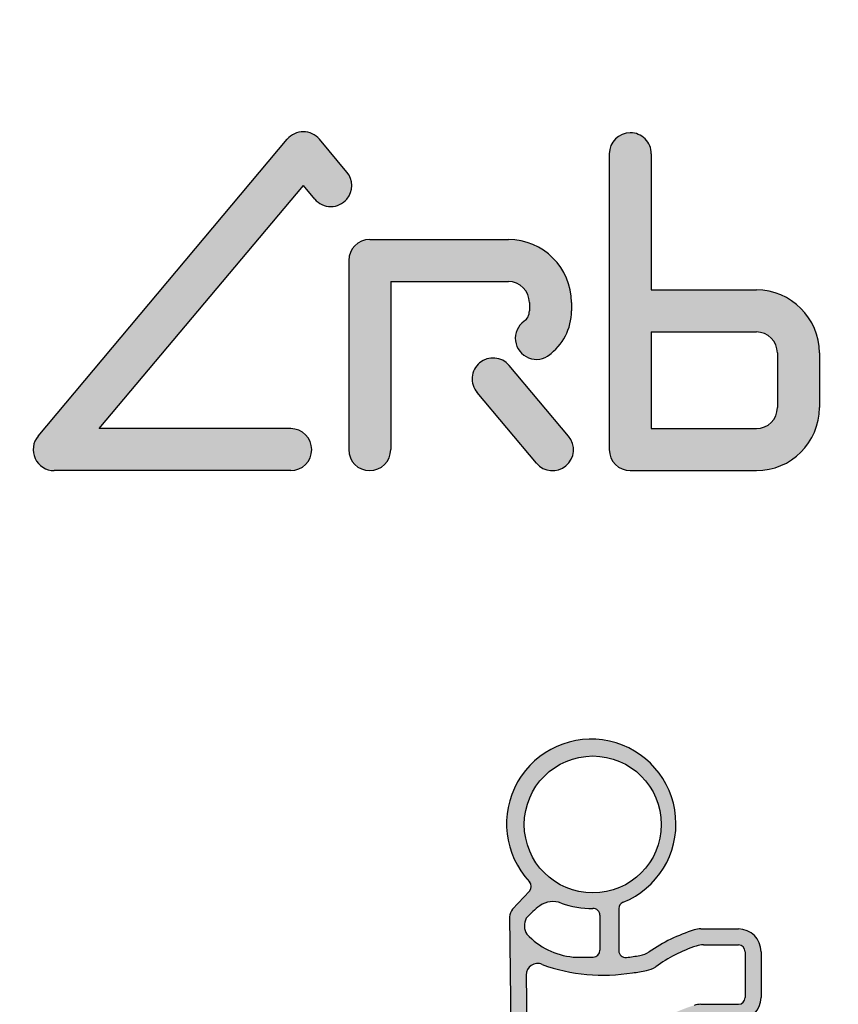
# Model space of a CAD drawing. Extents: x -25 to 888, y -416 to 289.
# Drawn here: x 15 to 27, y -334 to -321 of the extents above; entities that cross this region are included whole.
import ezdxf

# ---------------------------------------------------------------- set-up
doc = ezdxf.new("R2010")
doc.units = 0
doc.linetypes.add('DASHDOT', pattern=[1, 0.5, -0.25, 0, -0.25])
doc.layers.get('0').update_dxf_attribs({"linetype": 'CONTINUOUS'})
doc.layers.add('AM_0', color=7, linetype='CONTINUOUS', lineweight=50)
doc.layers.add('MA2', color=1, linetype='DASHDOT')

# ---------------------------------------------------------------- blocks, each defined once
blk = doc.blocks.new('A$C4159718C')
at = {"layer": 'MA2', "linetype": 'Continuous'}
h = blk.add_hatch(color=7, dxfattribs=at)
edge = h.paths.add_edge_path()
edge.add_arc((44.59526595268795, 31.16872171538546), 0.2879999999999973, 39.99999999999994, 139.9999999999993)
edge.add_line((44.37464515306971, 31.3538445469751), (40.9602631495336, 27.28474252377111))
edge.add_arc((41.18088394915185, 27.09961969218148), 0.2880000000000006, 139.9999999999993, 270)
edge.add_line((41.18088394915185, 26.81161969218147), (44.42246595604513, 26.81161969218147))
edge.add_arc((44.42246595604513, 27.09961969218148), 0.287999999999999, 270, 450)
edge.add_line((44.42246595604513, 27.38761969218149), (41.79850194225867, 27.38761969218149))
edge.add_line((41.79850194225861, 27.38761969218149), (44.59526595604507, 30.72067325324969))
edge.add_line((44.59526595604513, 30.72067325324963), (44.75060245265348, 30.53555042165988))
edge.add_arc((44.97122325424772, 30.72067325360661), 0.2880000017431856, 219.999999801718, 400.0000005449763)
edge.add_line((45.19184405344055, 30.9057960884154), (44.81588675230626, 31.35384454697521))
h = blk.add_hatch(color=7, dxfattribs=at)
edge = h.paths.add_edge_path()
edge.add_arc((49.07628371340627, 31.15597017752123), 0.2879999999999939, 359.999999999999, 540.0000000000031)
edge.add_line((48.78828371340626, 31.15597017752123), (48.78828371340626, 27.09961969218148))
edge.add_arc((49.07628371340627, 27.09961969218148), 0.2880000000000041, 180.000000000001, 270)
edge.add_line((49.07628371340627, 26.81161969218147), (50.80428371340628, 26.81161969218147))
edge.add_arc((50.80428371340628, 27.6756196921815), 0.8640000000000021, 270, 360)
edge.add_line((51.66828371340625, 27.6756196921815), (51.66828371340625, 28.42441969218152))
edge.add_arc((50.80428371340628, 28.42441969218146), 0.8640000000000021, 0, 90)
edge.add_line((50.80428371340628, 29.28841969218138), (49.36428371340628, 29.28841969218138))
edge.add_line((49.36428371340622, 29.28841969218138), (49.36428371340622, 31.15597017752117))
edge = h.paths.add_edge_path(flags=16)
edge.add_line((51.09228371340629, 28.42441969218146), (51.09228371340629, 27.67561969218144))
edge.add_arc((50.80428371340628, 27.6756196921815), 0.2880000000000041, -90, 0, ccw=False)
edge.add_line((50.80428371340628, 27.38761969218149), (49.36428371340628, 27.38761969218149))
edge.add_line((49.36428371340622, 27.38761969218149), (49.36428371340622, 28.71241969218147))
edge.add_line((49.36428371340622, 28.71241969218147), (50.80428371340622, 28.71241969218147))
edge.add_arc((50.80428371340628, 28.42441969218146), 0.287999999999999, 0, 90, ccw=False)
h = blk.add_hatch(color=7, dxfattribs=at)
edge = h.paths.add_edge_path()
edge.add_arc((47.52108371340626, 29.00041969218148), 0.7487999999999966, 305.4816318883406, 359.9999999999996)
edge.add_line((48.26988371340627, 29.00041969218137), (48.26988371340627, 29.11561969218138))
edge.add_arc((47.40588371340624, 29.11561969218144), 0.8640000000000021, 0, 90)
edge.add_line((47.40588371340624, 29.97961969218147), (45.50508371340624, 29.97961969218147))
edge.add_arc((45.50508371340624, 29.69161969218146), 0.2880000000000041, 90, 179.999999999999)
edge.add_line((45.21708371340623, 29.69161969218146), (45.21708371340623, 27.09961969218148))
edge.add_arc((45.50508371340624, 27.09961969218148), 0.2880000000000041, 180, 360)
edge.add_line((45.79308371340625, 27.09961969218148), (45.79308371340625, 29.40361969218145))
edge.add_line((45.79308371340625, 29.40361969218145), (47.40588371340624, 29.40361969218145))
edge.add_arc((47.40588371340624, 29.11561969218144), 0.287999999999999, 1.0231815394945443e-12, 90, ccw=False)
edge.add_line((47.69388371340625, 29.11561969218144), (47.69388371340625, 29.00041969218142))
edge.add_arc((47.5210837134062, 29.00041969218137), 0.1728000000000066, -54.51836811165401, 1.5916157281026244e-12, ccw=False)
edge.add_arc((47.78855135633745, 28.62518949618857), 0.287999999999996, 125.481631888344, 305.4816318883412)
h = blk.add_hatch(color=7, dxfattribs=at)
edge = h.paths.add_edge_path()
edge.add_line((48.23058832049634, 27.28436168944847), (47.41719452890391, 28.25372666277258))
edge.add_arc((47.1965737292856, 28.06860383118283), 0.2880000000000052, 39.99999999999864, 220.0000000000015)
edge.add_line((46.97595292966736, 27.88348099959308), (47.78934672125979, 26.91411602626897))
edge.add_arc((48.00996752087809, 27.09923885785872), 0.2880000000000006, 220.0000000000007, 400.0000000000007)
h = blk.add_hatch(color=7, dxfattribs=at)
edge = h.paths.add_edge_path()
edge.add_arc((48.26733090261303, 15.64420571944106), 0.8455178600358354, 208.2058615856887, 268.7012058787382)
edge.add_arc((48.61587337585871, 18.57077419256245), 3.789750014943764, 264.4320154318364, 280.3908150237492)
edge.add_arc((49.24312547556224, 15.15005789771146), 0.3120000000000011, 280.3908150235927, 305.532531777419)
edge.add_arc((50.6429116162368, 13.18998511788641), 2.096586004658223, 108.41008195260801, 125.5325317773974, ccw=False)
edge.add_arc((50.07931080368991, 14.88323682159694), 0.3119999999999901, 90.00000000001052, 108.4100819526115, ccw=False)
edge.add_line((50.07931080368985, 15.19523682159695), (50.5577234156334, 15.19523682159695))
edge.add_arc((50.5577234156334, 15.50723682159696), 0.3120000000000056, 270.0000000000013, 360.0000000000011)
edge.add_line((50.86972341563342, 15.50723682159696), (50.86972341563336, 16.13511891640638))
edge.add_arc((50.5577234156334, 16.13511891640644), 0.311999999999971, 359.9999999999944, 449.9999999999944)
edge.add_line((50.5577234156334, 16.44711891640645), (50.04496454620676, 16.44711891640645))
edge.add_arc((50.04496454620676, 16.13511891640644), 0.3120000000000012, 90.00000000000064, 107.3692027596648)
edge.add_arc((50.64291161623686, 14.22346721269594), 2.314986004658211, 107.3692027596548, 124.4303952408272)
edge.add_arc((49.15760152904608, 16.39024117727081), 0.312000000000019, 279.56738306380987, 304.4303952405951, ccw=False)
edge.add_arc((48.61587337585831, 19.60425628737187), 3.571350014943791, 277.8235747402971, 279.56738306384284, ccw=False)
edge.add_arc((49.08927587462927, 16.15887746341082), 0.09360000000000013, 180, 277.82357474127423, ccw=False)
edge.add_line((48.99567587462928, 16.15887746341082), (48.99567587462928, 16.77035108635016))
edge.add_arc((49.08927587462927, 16.77035108635016), 0.0936000000000039, 97.00209868095038, 179.9999999999973, ccw=False)
edge.add_arc((48.61587337585877, 20.62473786153532), 3.789750014943768, 277.0020986809568, 280.3908150237484)
edge.add_arc((49.24312547556224, 17.20402156668433), 0.312000000000002, 280.3908150235936, 305.53253177742)
edge.add_arc((50.6429116162368, 15.24394878685928), 2.096586004658223, 108.4100819526081, 125.53253177739751, ccw=False)
edge.add_arc((50.07931080368991, 16.93720049056981), 0.3119999999999904, 90.00000000001012, 108.41008195261111, ccw=False)
edge.add_line((50.07931080368985, 17.24920049056982), (50.5577234156334, 17.24920049056982))
edge.add_arc((50.5577234156334, 17.56120049056972), 0.3120000000000012, 270.0000000000007, 360.0000000000003)
edge.add_line((50.86972341563342, 17.56120049056972), (50.86972341563336, 18.1890825853792))
edge.add_arc((50.5577234156334, 18.18908258537931), 0.311999999999971, 359.9999999999944, 449.9999999999944)
edge.add_line((50.5577234156334, 18.50108258537921), (50.04496454620676, 18.50108258537921))
edge.add_arc((50.04496454620676, 18.1890825853792), 0.3120000000000012, 90.00000000000196, 107.3692027596662)
edge.add_arc((50.64291161623686, 16.27743088166881), 2.31498600465821, 107.3692027596546, 124.4303952408271)
edge.add_arc((49.15760152904602, 18.44420484624357), 0.3120000000000148, 279.567383063813, 304.4303952405992, ccw=False)
edge.add_arc((48.61587337585865, 21.65821995634462), 3.571350014943739, 277.8235747402915, 279.56738306383727, ccw=False)
edge.add_arc((49.08927587462927, 18.21284113238357), 0.09360000000000013, 180, 277.82357474127423, ccw=False)
edge.add_line((48.99567587462928, 18.21284113238357), (48.99567587462928, 18.79667748240894))
edge.add_arc((49.08927587462927, 18.796677482409), 0.0936000000000039, 97.00209868095038, 179.9999999999973, ccw=False)
edge.add_arc((48.61587337585877, 22.65106425759404), 3.789750014943768, 277.0020986809568, 280.3908150237484)
edge.add_arc((49.24312547556224, 19.23034796274305), 0.312000000000002, 280.3908150235936, 305.53253177742)
edge.add_arc((50.6429116162368, 17.27027518291811), 2.09658600465822, 108.41008195260821, 125.5325317773976, ccw=False)
edge.add_arc((50.07931080368991, 18.96352688662864), 0.311999999999991, 90.00000000000938, 108.41008195261051, ccw=False)
edge.add_line((50.07931080368985, 19.27552688662865), (50.5577234156334, 19.27552688662865))
edge.add_arc((50.5577234156334, 19.58752688662867), 0.3119999999999941, 269.9999999999994, 359.9999999999994)
edge.add_line((50.86972341563342, 19.58752688662867), (50.86972341563336, 20.21540898143815))
edge.add_arc((50.5577234156334, 20.21540898143803), 0.3119999999999692, 359.9999999999947, 449.9999999999948)
edge.add_line((50.5577234156334, 20.52740898143804), (50.04496454620676, 20.52740898143804))
edge.add_arc((50.04496454620676, 20.21540898143803), 0.3120000000000012, 90.00000000000031, 107.3692027596645)
edge.add_arc((50.64291161623692, 18.30375727772764), 2.314986004658212, 107.3692027596554, 124.4303952408279)
edge.add_arc((49.15760152904608, 20.47053124230251), 0.3120000000000178, 279.5673830638102, 304.43039524059566, ccw=False)
edge.add_arc((48.61587337585848, 23.68454635240346), 3.57135001494378, 276.555286270416, 279.56738306384, ccw=False)
edge.add_arc((49.01289987547273, 20.22953330972973), 0.09360000000000397, 179.9999999999989, 276.5552862696503, ccw=False)
edge.add_line((48.91929987547275, 20.22953330972973), (48.91929987547275, 20.80564486957473))
edge.add_arc((49.01289987547273, 20.80564486957473), 0.0936000000000039, 112.0706918762395, 179.9999999999946, ccw=False)
edge.add_arc((48.5415268146736, 21.96820235908945), 1.160884945654575, 292.0706918762293, 583.1282514407179)
edge.add_arc((47.62597198947316, 21.11059414963358), 0.0936000000000169, -42.91524464000372, 43.12825144071331, ccw=False)
edge.add_line((47.69452104965029, 21.04686043525237), (47.4641910528332, 20.79912805427153))
edge.add_arc((47.57843948646178, 20.69290519696938), 0.1560000000000214, 137.0847553599789, 180.677841927602)
edge.add_line((47.42245040340691, 20.6910596705635), (47.48518739946684, 15.38835229269807))
edge.add_arc((47.79716556557651, 15.39204334551005), 0.3120000000000019, 180.6778419276176, 208.2058615856821)
edge = h.paths.add_edge_path(flags=16)
edge.add_arc((48.56263598789229, 21.95981205267015), 0.9388804719060477, -117.21720859554262, 191.4591559026164, ccw=False)
edge.add_arc((48.56263598789229, 21.95981205267015), 0.9388804719060465, 191.4591559026164, 242.78279140445738, ccw=False)
edge = h.paths.add_edge_path(flags=16)
edge.add_arc((48.97260360059278, 21.41086415342193), 1.490191467090031, 275.1657522765802, 282.667751107925)
edge.add_arc((49.24312547556235, 20.26383005755258), 0.3119999999999799, 280.3908150238726, 305.5325317774025)
edge.add_arc((50.6429116162368, 18.30375727772753), 2.09658600465822, 108.41008195260821, 125.5325317773976, ccw=False)
edge.add_arc((50.07931080368991, 19.99700898143806), 0.3119999999999901, 90.00000000000938, 108.41008195261051, ccw=False)
edge.add_line((50.07931080368985, 20.30900898143807), (50.5577234156334, 20.30900898143807))
edge.add_arc((50.5577234156334, 20.21540898143803), 0.09360000000000213, 0, 90, ccw=False)
edge.add_line((50.65132341563344, 20.21540898143803), (50.65132341563339, 19.58752688662855))
edge.add_arc((50.5577234156334, 19.58752688662855), 0.09359999999997015, -89.99999999998039, 1.9610979506978765e-11, ccw=False)
edge.add_line((50.5577234156334, 19.49392688662863), (50.04496454620676, 19.49392688662863))
edge.add_arc((50.04496454620676, 19.18192688662862), 0.3120000000000021, 90.00000000000131, 107.3692027596654)
edge.add_arc((50.64291161623692, 17.27027518291811), 2.314986004658215, 107.3692027596554, 124.4303952408278)
edge.add_arc((49.15760152904602, 19.43704914749298), 0.3120000000000186, 279.56738306381123, 304.4303952405967, ccw=False)
edge.add_arc((48.61587337585848, 22.65106425759404), 3.571350014943797, 276.6615993062837, 279.56738306384017, ccw=False)
edge.add_arc((49.06636166447777, 18.79393220898839), 0.3119999999999982, 96.661599306512, 179.9999999999995)
edge.add_line((48.75436166447776, 18.79393220898839), (48.75436166447776, 18.20977023679552))
edge.add_arc((49.06636166447777, 18.20977023679552), 0.3120000000000065, 180.0000000000008, 277.4426883607283)
edge.add_arc((48.97260360059278, 19.3845377573632), 1.490191467090014, 275.1657522765787, 282.667751107925)
edge.add_arc((49.24312547556229, 18.23750366149375), 0.3119999999999855, 280.3908150238764, 305.5325317774062)
edge.add_arc((50.6429116162368, 16.27743088166881), 2.096586004658223, 108.4100819526081, 125.53253177739751, ccw=False)
edge.add_arc((50.07931080368991, 17.97068258537922), 0.3119999999999954, 90.00000000000517, 108.41008195260571, ccw=False)
edge.add_line((50.07931080368985, 18.28268258537923), (50.5577234156334, 18.28268258537923))
edge.add_arc((50.5577234156334, 18.1890825853792), 0.09360000000000213, -1.0800249583553523e-12, 90, ccw=False)
edge.add_line((50.65132341563344, 18.1890825853792), (50.65132341563339, 17.56120049056972))
edge.add_arc((50.5577234156334, 17.56120049056972), 0.09359999999997015, -89.99999999998039, 1.8985701899509877e-11, ccw=False)
edge.add_line((50.5577234156334, 17.46760049056979), (50.04496454620676, 17.46760049056979))
edge.add_arc((50.04496454620676, 17.15560049056978), 0.3120000000000029, 90.00000000000291, 107.3692027596671)
edge.add_arc((50.64291161623692, 15.24394878685939), 2.314986004658214, 107.3692027596553, 124.4303952408277)
edge.add_arc((49.15760152904608, 17.41072275143415), 0.312000000000019, 279.56738306380987, 304.4303952405951, ccw=False)
edge.add_arc((48.61587337585843, 20.62473786153521), 3.5713500149438, 276.66159930628424, 279.56738306384074, ccw=False)
edge.add_arc((49.06636166447777, 16.76760581292956), 0.3119999999999942, 96.66159930651143, 179.9999999999988)
edge.add_line((48.75436166447776, 16.76760581292956), (48.75436166447776, 16.15580656782271))
edge.add_arc((49.06636166447777, 16.15580656782276), 0.3120000000000065, 180.0000000000008, 277.4426883607283)
edge.add_arc((48.97260360059272, 17.33057408839034), 1.490191467090019, 275.1657522765797, 282.6677511079261)
edge.add_arc((49.24312547556229, 16.18353999252099), 0.3119999999999848, 280.3908150238757, 305.5325317774056)
edge.add_arc((50.6429116162368, 14.22346721269594), 2.096586004658223, 108.4100819526081, 125.53253177739751, ccw=False)
edge.add_arc((50.07931080368991, 15.91671891640635), 0.3119999999999949, 90.00000000000591, 108.41008195260639, ccw=False)
edge.add_line((50.07931080368985, 16.22871891640648), (50.5577234156334, 16.22871891640648))
edge.add_arc((50.5577234156334, 16.13511891640644), 0.09360000000000124, -6.252776074688882e-13, 90, ccw=False)
edge.add_line((50.65132341563344, 16.13511891640644), (50.65132341563339, 15.50723682159696))
edge.add_arc((50.5577234156334, 15.50723682159696), 0.09359999999997015, -89.99999999998039, 1.8985701899509877e-11, ccw=False)
edge.add_line((50.5577234156334, 15.41363682159704), (50.04496454620676, 15.41363682159704))
edge.add_arc((50.04496454620676, 15.10163682159691), 0.3120000000000016, 90.00000000000196, 107.3692027596661)
edge.add_arc((50.64291161623692, 13.18998511788652), 2.314986004658215, 107.3692027596553, 124.4303952408278)
edge.add_arc((49.15760152904608, 15.35675908246139), 0.3120000000000183, 279.56738306380987, 304.43039524059515, ccw=False)
edge.add_arc((48.6122955542051, 18.60609811541258), 3.60677803233628, 264.2847569235271, 279.5301624843428, ccw=False)
edge.add_arc((48.26733090261285, 15.64420571944129), 0.6271178600357954, 216.74587543121, 268.7012058785652, ccw=False)
edge.add_arc((48.01482794378063, 15.45568112822161), 0.3120000000000235, 180.6778419276014, 216.7458754311701, ccw=False)
edge.add_line((47.70284977767096, 15.45199007540975), (47.65027962744682, 19.89536704524426))
edge.add_arc((47.80626871050163, 19.89721257165024), 0.1560000000000009, 66.70613585955118, 180.6778419276145, ccw=False)
edge.add_arc((48.70052385733021, 22.30459533658609), 2.412324035261037, 249.8102683950127, 279.6952185276858)
edge = h.paths.add_edge_path(flags=16)
edge.add_arc((48.44957103060528, 19.99178379546856), 1.050359299111935, 125.71412393664659, 139.4506514002962, ccw=False)
edge.add_arc((48.01856015464023, 20.59128698927566), 0.3120000000000025, 69.20270640697998, 125.7141239367109, ccw=False)
edge.add_arc((48.5415268146736, 21.96820235908945), 1.160884945654573, 249.2027064069468, 271.1544150278329)
edge.add_arc((48.56680089775364, 20.71397203749848), 0.09360000000000605, -4.376943252282217e-12, 91.15441502824791, ccw=False)
edge.add_line((48.66040089775368, 20.71397203749848), (48.66040089775368, 20.23607532368976))
edge.add_arc((48.56680089775364, 20.23607532368976), 0.09359999999999857, -89.99999999999778, 2.2168933355715126e-12, ccw=False)
edge.add_line((48.56680089775369, 20.14247532368972), (48.29222203504338, 20.14247532368967))
edge.add_arc((48.38359513962109, 21.12161524839848), 0.9833941409216612, 222.6656033660476, 264.6686119936671, ccw=False)
edge.add_arc((47.8343188102217, 20.57222177961148), 0.2095806312597228, 150.7506493310676, 213.9587198988224, ccw=False)
for radius in [23.88, 22.88, 21.7, 21.25, 21.12157]:
    blk.add_circle((48.5415268146736, 23.87999953136296), radius)
blk.add_arc((48.5415268146736, 23.87999953136296), 19.989505, 111.3608000000079, 188.6391999999989)
at = {"layer": 'MA2', "color": 7, "linetype": 'Continuous'}
for p, q in [((40.9602631495336, 27.28474252377123), (44.37464515306971, 31.3538445469751)), ((45.19186031167959, 30.90577671087249), (44.8158867523062, 31.3538445469751)), ((48.78828371340626, 31.15597017752123), (48.78828371340626, 27.09961969218148)), ((49.36428371340622, 31.15597017752123), (49.36428371340622, 29.28841969218138)), ((41.79850194225861, 27.38761969218149), (44.59526595604513, 30.72067325324963)), ((44.7506262317923, 30.53552208648148), (44.59526595604513, 30.72067325324963)), ((45.19184405188997, 30.53555042165988), (45.19184405245181, 30.53555042405753)), ((45.50508371340624, 29.97961969218147), (47.40588371340624, 29.97961969218147)), ((45.21708371340623, 29.69161969218146), (45.21708371340623, 27.09961969218148)), ((45.79308371340625, 29.40361969218145), (47.40588371340624, 29.40361969218145)), ((45.79308371340625, 29.40361969218145), (45.79308371340625, 27.09961969218148)), ((49.36428371340622, 29.28841969218138), (50.80428371340628, 29.28841969218138)), ((47.69388371340625, 29.11561969218144), (47.69388371340625, 29.00041969218137)), ((48.26988371340627, 29.11561969218144), (48.26988371340627, 29.00041969218137)), ((49.36428371340622, 28.71241969218147), (49.36428371340622, 27.38761969218149)), ((49.36428371340622, 28.71241969218147), (50.80428371340628, 28.71241969218147)), ((51.09228371340623, 28.42441969218146), (51.09228371340629, 27.6756196921815)), ((51.66828371340625, 28.42441969218146), (51.66828371340625, 27.6756196921815)), ((48.23058832049634, 27.28436168944847), (47.41719452890391, 28.25372666277258)), ((47.78934672125979, 26.91411602626908), (46.97595292966736, 27.88348099959308)), ((44.42246595604513, 27.38761969218149), (41.79850194225861, 27.38761969218149)), ((49.36428371340622, 27.38761969218149), (50.80428371340628, 27.38761969218149)), ((44.71046595604508, 27.09961969218148), (44.71046595604508, 27.09961969218148)), ((44.42246595604513, 26.81161969218147), (41.18088394915185, 26.81161969218147)), ((45.50508371340624, 26.81161969218147), (45.50508371340624, 26.81161969218147)), ((49.07628371340627, 26.81161969218147), (50.80428371340628, 26.81161969218147)), ((47.69452104965029, 21.04686043525237), (47.4641910528332, 20.79912805427148)), ((48.91929987547275, 20.80564486957473), (48.91929987547275, 20.22953330972973)), ((47.42245040340691, 20.6910596705635), (47.48518739946689, 15.38835229269807)), ((48.66040089775368, 20.71397203749848), (48.66040089775368, 20.23607532368976)), ((50.04496454620676, 20.52740898143804), (50.5577234156334, 20.52740898143804)), ((50.07931080368985, 20.30900898143807), (50.5577234156334, 20.30900898143807)), ((48.29222203504293, 20.14247532368972), (48.56680089775369, 20.14247532368972)), ((50.65132341563339, 20.21540898143803), (50.65132341563339, 19.58752688662867)), ((50.86972341563336, 20.21540898143803), (50.86972341563336, 19.58752688662867)), ((47.65027962744676, 19.89536704524426), (47.70284977767096, 15.45199007540975)), ((50.04496454620676, 19.49392688662863), (50.5577234156334, 19.49392688662863))]:
    blk.add_line(p, q, dxfattribs=at)
blk.add_circle((48.56263598789229, 21.95981205267015), 0.9388804719060483, dxfattribs=at)
for centre, radius, start, end in [((44.59526595268795, 31.16872171538546), 0.288, 40.00000000000377, 139.9999999999962), ((49.07628371340627, 31.15597017752123), 0.288, 90, 180), ((49.07628371340627, 31.15597017752123), 0.288, 359.9999999999935, 90), ((44.97122325382225, 30.72067325682565), 0.288, 319.9999996939857, 40.00000000000377), ((44.97122325227173, 30.72067325324963), 0.288, 220.0000000000038, 319.9999999999962), ((45.50508371340624, 29.69161969218146), 0.288, 90, 180), ((47.40588371340624, 29.11561969218144), 0.8640000000000003, 0, 90), ((47.40588371340624, 29.11561969218144), 0.288, 0, 90), ((50.80428371340628, 28.42441969218146), 0.8640000000000003, 0, 90), ((47.52108371340626, 29.00041969218137), 0.1728, 305.4816318883407, 0), ((47.52108371340626, 29.00041969218137), 0.7488000000000001, 305.4816318883407, 0), ((47.78855135633745, 28.62518949618857), 0.2879999999999975, 125.4816318883407, 310.0000000000004), ((50.80428371340628, 28.42441969218146), 0.288, 0, 90), ((47.1965737292856, 28.06860383118283), 0.288, 40.00000000000377, 130.0000000000004), ((47.1965737292856, 28.06860383118283), 0.288, 130.0000000000004, 220.0000000000038), ((50.80428371340628, 27.6756196921815), 0.288, 270, 0), ((50.80428371340628, 27.6756196921815), 0.8640000000000003, 270, 0), ((41.18088394915185, 27.09961969218148), 0.288, 139.9999999999962, 270), ((44.42246595604513, 27.09961969218148), 0.288, 0, 90), ((48.00996752087809, 27.09923885785872), 0.2880000000000006, 220.0000000000038, 40.00000000000377), ((44.42246595604513, 27.09961969218148), 0.288, 270, 0), ((45.50508371340624, 27.09961969218148), 0.288, 180, 270), ((45.50508371340624, 27.09961969218148), 0.288, 270, 0), ((49.07628371340627, 27.09961969218148), 0.288, 180, 270), ((48.5415268146736, 21.96820235908945), 1.160884945654572, 292.0706918762439, 223.1282514407162), ((47.62597198947316, 21.11059414963358), 0.09360000000000002, 317.0847553600074, 43.12825144071616), ((47.57843948646183, 20.69290519696949), 0.156, 137.0847553600074, 180.6778419276138), ((48.44957103060523, 19.99178379546856), 1.050359299111941, 125.7141239366408, 139.4506514002875), ((48.01856015464028, 20.59128698927566), 0.312, 69.20270640698118, 125.7141239366408), ((48.5415268146736, 21.96820235908945), 1.160884945654572, 249.2027064069812, 271.1544150278316), ((48.56680089775369, 20.71397203749848), 0.09360000000000002, 0, 91.15441502783165), ((49.01289987547273, 20.80564486957473), 0.09360000000000002, 112.0706918762439, 180), ((47.8343188102217, 20.57222177961148), 0.2095806312597278, 150.7506493310637, 213.9587198988021), ((50.04496454620676, 20.21540898143803), 0.312, 90, 107.3692027596632), ((50.5577234156334, 20.21540898143803), 0.312, 0, 90), ((48.38359513962109, 21.12161524839848), 0.9833941409216604, 222.665603366052, 264.6686119936671), ((50.64291161623686, 18.30375727772764), 2.31498600465821, 107.3692027596632, 124.4303952408242), ((50.64291161623686, 18.30375727772764), 2.09658600465821, 108.4100819526113, 125.5325317774176), ((50.07931080368985, 19.99700898143806), 0.312, 90, 108.4100819526113), ((50.5577234156334, 20.21540898143803), 0.09360000000000002, 0, 90), ((48.56680089775369, 20.23607532368976), 0.09360000000000002, 270, 0), ((49.01289987547273, 20.22953330972973), 0.09360000000000002, 180, 276.5552862704133), ((48.6158733758586, 23.68454635240346), 3.571350014943783, 276.5552862704133, 279.5673830638239), ((49.15760152904596, 20.4705312423024), 0.312, 279.5673830638239, 304.4303952408242), ((47.80626871050163, 19.89721257165024), 0.156, 66.70613585955148, 180.6778419276138), ((48.70052385733021, 22.30459533658609), 2.412324035261038, 249.810268395032, 279.6952185276854), ((49.24312547556224, 20.26383005755258), 0.312, 280.3908150237493, 305.5325317774176), ((48.97260360059272, 21.41086415342193), 1.490191467090028, 275.165752276591, 282.6677511079267), ((50.5577234156334, 19.58752688662867), 0.312, 270, 0), ((50.5577234156334, 19.58752688662867), 0.09360000000000002, 270, 0), ((50.04496454620676, 19.18192688662862), 0.312, 90, 107.3692027596632)]:
    blk.add_arc(centre, radius, start, end, dxfattribs=at)

msp = doc.modelspace()

# ---------------------------------------------------------------- block references
at = {"layer": 'AM_0'}
msp.add_blockref('A$C4159718C', (-25.39880601142659, -353.882241380526), dxfattribs=at)

doc.saveas('drawing.dxf')
